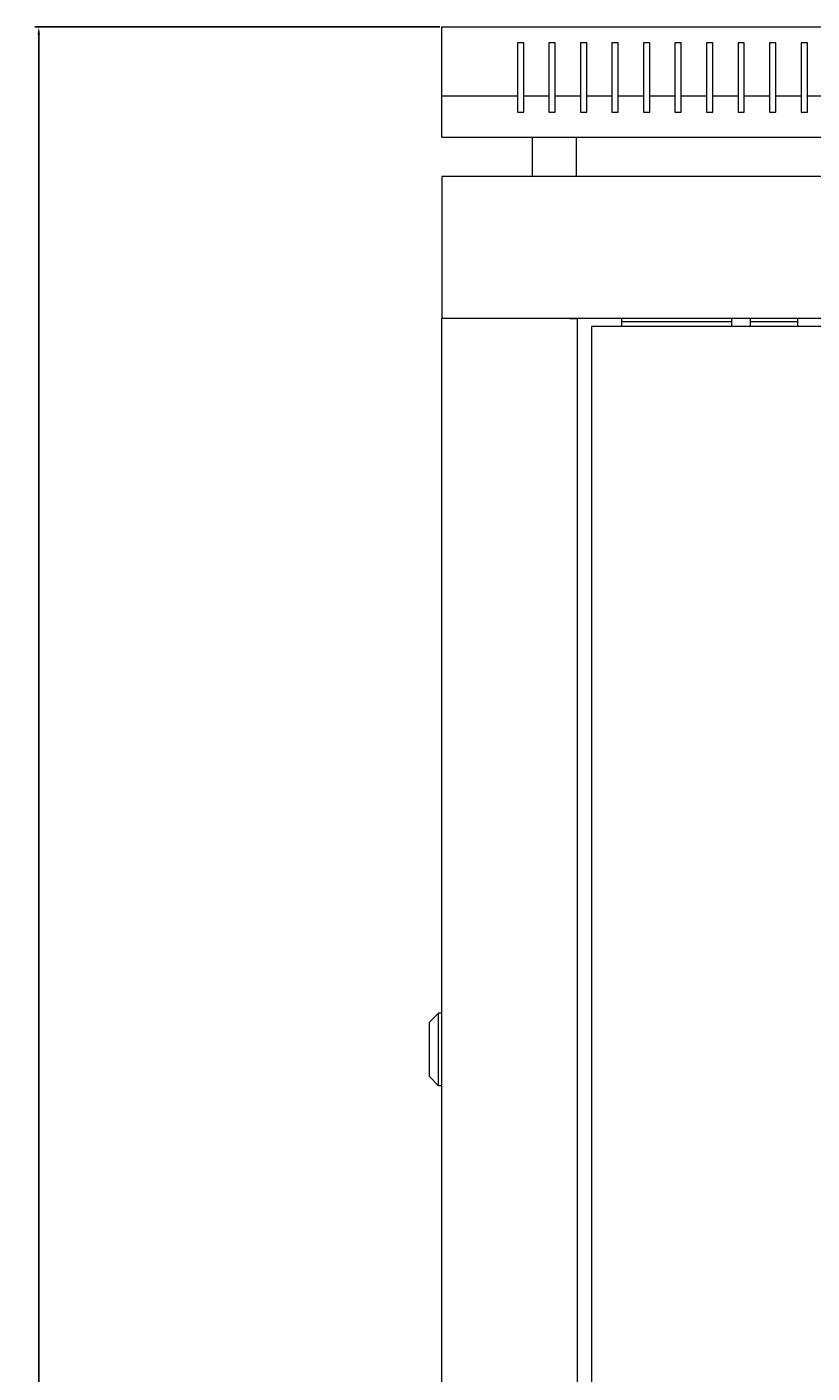
# Model space of a CAD drawing. Units: millimetres. Extents: x -410 to 2304, y -1804 to 782.
# Drawn here: x -410 to -161, y 356 to 782 of the extents above; entities that cross this region are included whole.
import ezdxf

# ---------------------------------------------------------------- set-up
doc = ezdxf.new("R2010")
doc.units = ezdxf.units.MM
doc.styles.get("Standard").update_dxf_attribs({"font": 'arial.ttf'})
doc.dimstyles.new('ISO-25', dxfattribs={"dimtxt": 2.5, "dimasz": 2.5, "dimexe": 1.25, "dimexo": 0.625, "dimtad": 1, "dimtxsty": 'Standard', "dimcen": 2.5, "dimadec": 0, "dimazin": 0, "dimtfac": 1, "dimtmove": 0, "dimatfit": 3, "dimfxl": 1, "dimarcsym": 0})

# ---------------------------------------------------------------- blocks, each defined once
blk = doc.blocks.new('A$C52657452')
at = {"color": 0, "linetype": 'Continuous', "lineweight": 0, "extrusion": (0, 1, 2.22045e-16)}
for p, q in [((-1013.65, 96.51), (-413.65, 96.51)), ((-1013.65, 74.51), (-1013.65, 96.51)), ((-989.65, 91.51), (-989.65, 74.51)), ((-987.65, 91.51), (-989.65, 91.51)), ((-987.65, 74.51), (-987.65, 91.51)), ((-979.65, 91.51), (-979.65, 74.51)), ((-977.65, 91.51), (-979.65, 91.51)), ((-977.65, 74.51), (-977.65, 91.51)), ((-969.65, 91.51), (-969.65, 74.51)), ((-967.65, 91.51), (-969.65, 91.51)), ((-967.65, 74.51), (-967.65, 91.51)), ((-959.65, 91.51), (-959.65, 74.51)), ((-957.65, 91.51), (-959.65, 91.51)), ((-957.65, 74.51), (-957.65, 91.51)), ((-949.65, 91.51), (-949.65, 74.51)), ((-947.65, 91.51), (-949.65, 91.51)), ((-947.65, 74.51), (-947.65, 91.51)), ((-939.65, 91.51), (-939.65, 74.51)), ((-937.65, 91.51), (-939.65, 91.51)), ((-937.65, 74.51), (-937.65, 91.51)), ((-929.65, 91.51), (-929.65, 74.51)), ((-927.65, 91.51), (-929.65, 91.51)), ((-927.65, 74.51), (-927.65, 91.51)), ((-919.65, 91.51), (-919.65, 74.51)), ((-917.65, 91.51), (-919.65, 91.51)), ((-917.65, 74.51), (-917.65, 91.51)), ((-909.65, 91.51), (-909.65, 74.51)), ((-907.65, 91.51), (-909.65, 91.51)), ((-907.65, 74.51), (-907.65, 91.51)), ((-899.65, 91.51), (-899.65, 74.51)), ((-897.65, 91.51), (-899.65, 91.51)), ((-897.65, 74.51), (-897.65, 91.51)), ((-989.65, 74.51), (-1013.65, 74.51)), ((-1013.65, 61.51), (-1013.65, 74.51)), ((-989.65, 74.51), (-989.65, 69.51)), ((-979.65, 74.51), (-987.65, 74.51)), ((-987.65, 69.51), (-987.65, 74.51)), ((-979.65, 74.51), (-979.65, 69.51)), ((-969.65, 74.51), (-977.65, 74.51)), ((-977.65, 69.51), (-977.65, 74.51)), ((-969.65, 74.51), (-969.65, 69.51)), ((-959.65, 74.51), (-967.65, 74.51)), ((-967.65, 69.51), (-967.65, 74.51)), ((-959.65, 74.51), (-959.65, 69.51)), ((-949.65, 74.51), (-957.65, 74.51)), ((-957.65, 69.51), (-957.65, 74.51)), ((-949.65, 74.51), (-949.65, 69.51)), ((-939.65, 74.51), (-947.65, 74.51)), ((-947.65, 69.51), (-947.65, 74.51)), ((-939.65, 74.51), (-939.65, 69.51)), ((-929.65, 74.51), (-937.65, 74.51)), ((-937.65, 69.51), (-937.65, 74.51)), ((-929.65, 74.51), (-929.65, 69.51)), ((-919.65, 74.51), (-927.65, 74.51)), ((-927.65, 69.51), (-927.65, 74.51)), ((-919.65, 74.51), (-919.65, 69.51)), ((-909.65, 74.51), (-917.65, 74.51)), ((-917.65, 69.51), (-917.65, 74.51)), ((-909.65, 74.51), (-909.65, 69.51)), ((-899.65, 74.51), (-907.65, 74.51)), ((-907.65, 69.51), (-907.65, 74.51)), ((-899.65, 74.51), (-899.65, 69.51)), ((-889.65, 74.51), (-897.65, 74.51)), ((-897.65, 69.51), (-897.65, 74.51)), ((-989.65, 69.51), (-987.65, 69.51)), ((-979.65, 69.51), (-977.65, 69.51)), ((-969.65, 69.51), (-967.65, 69.51)), ((-959.65, 69.51), (-957.65, 69.51)), ((-949.65, 69.51), (-947.65, 69.51)), ((-939.65, 69.51), (-937.65, 69.51)), ((-929.65, 69.51), (-927.65, 69.51)), ((-919.65, 69.51), (-917.65, 69.51)), ((-909.65, 69.51), (-907.65, 69.51)), ((-899.65, 69.51), (-897.65, 69.51)), ((-1013.65, 61.51), (-413.65, 61.51)), ((-984.9, 49.11), (-984.9, 61.51)), ((-970.9, 49.11), (-970.9, 61.51)), ((-1013.65, 49.11), (-1013.65, 4.11)), ((-413.65, 49.11), (-1013.65, 49.11)), ((-1011.25, 4.11), (-1013.65, 4.11)), ((-1013.65, -1505.04), (-1013.65, 4.11)), ((-413.65, 4.11), (-1013.65, 4.11)), ((-973.05, 4.11), (-1011.25, 4.11)), ((-973.05, 4.11), (-970.65, 4.11)), ((-970.65, 4.11), (-970.65, -1505.04)), ((-460.15, 1.53), (-966.15, 1.53)), ((-966.15, 1.53), (-966.15, -1502.47)), ((-956.55, 1.53), (-956.55, 4.11)), ((-956.55, 3.11), (-921.65, 3.11)), ((-921.65, 1.53), (-921.65, 4.11)), ((-915.65, 1.53), (-915.65, 4.11)), ((-915.65, 3.11), (-900.65, 3.11)), ((-900.65, 1.53), (-900.65, 4.11)), ((-1017.65, -219.14), (-1014.65, -216.14)), ((-1014.65, -227.64), (-1014.65, -216.14)), ((-1013.65, -216.14), (-1014.65, -216.14)), ((-1017.65, -219.14), (-1017.65, -227.64)), ((-1017.65, -227.64), (-1017.65, -236.14)), ((-1014.65, -239.14), (-1014.65, -227.64)), ((-1017.65, -236.14), (-1014.65, -239.14)), ((-1013.65, -239.14), (-1014.65, -239.14))]:
    blk.add_line(p, q, dxfattribs=at)
blk = doc.blocks.new('*D10')
at = {"color": 0, "lineweight": -2, "transparency": 16777216}
for p, q in [((-278.93, 782.42), (-407.38, 782.42)), ((-406.13, -861.63), (-406.13, 779.92)), ((-278.93, -864.13), (-407.38, -864.13))]:
    blk.add_line(p, q, dxfattribs=at)
at = {"color": 0, "transparency": 16777216}
for points in [[(-406.55, 779.92), (-405.71, 779.92), (-406.13, 782.42)], [(-406.55, -861.63), (-405.71, -861.63), (-406.13, -864.13)]]:
    blk.add_solid(points, dxfattribs=at)
at = {"layer": 'Defpoints', "color": 0, "transparency": 16777216}
for p in [(-406.13, 782.42), (-278.31, 782.42), (-278.31, -864.13)]:
    blk.add_point(p, dxfattribs=at)
at = {"color": 0, "transparency": 16777216, "insert": (-408.26, -40.85), "char_height": 2.5, "attachment_point": 5, "rotation": 90}
blk.add_mtext('1646,55', dxfattribs=at)

msp = doc.modelspace()

# ---------------------------------------------------------------- block references
msp.add_blockref('A$C52657452', (735.346, 685.915))

# ---------------------------------------------------------------- dimensions: what is measured, and where the dimension line sits
at = {"color": 8}
dim = msp.add_linear_dim(base=(-406.129, 782.425), p1=(-278.306, -864.125), p2=(-278.306, 782.425), angle=90, dimstyle='ISO-25', dxfattribs=at)
dim.commit()
dim.dimension.update_dxf_attribs({"geometry": '*D10', "text_midpoint": (-408.257, -40.85)})

doc.saveas('drawing.dxf')
